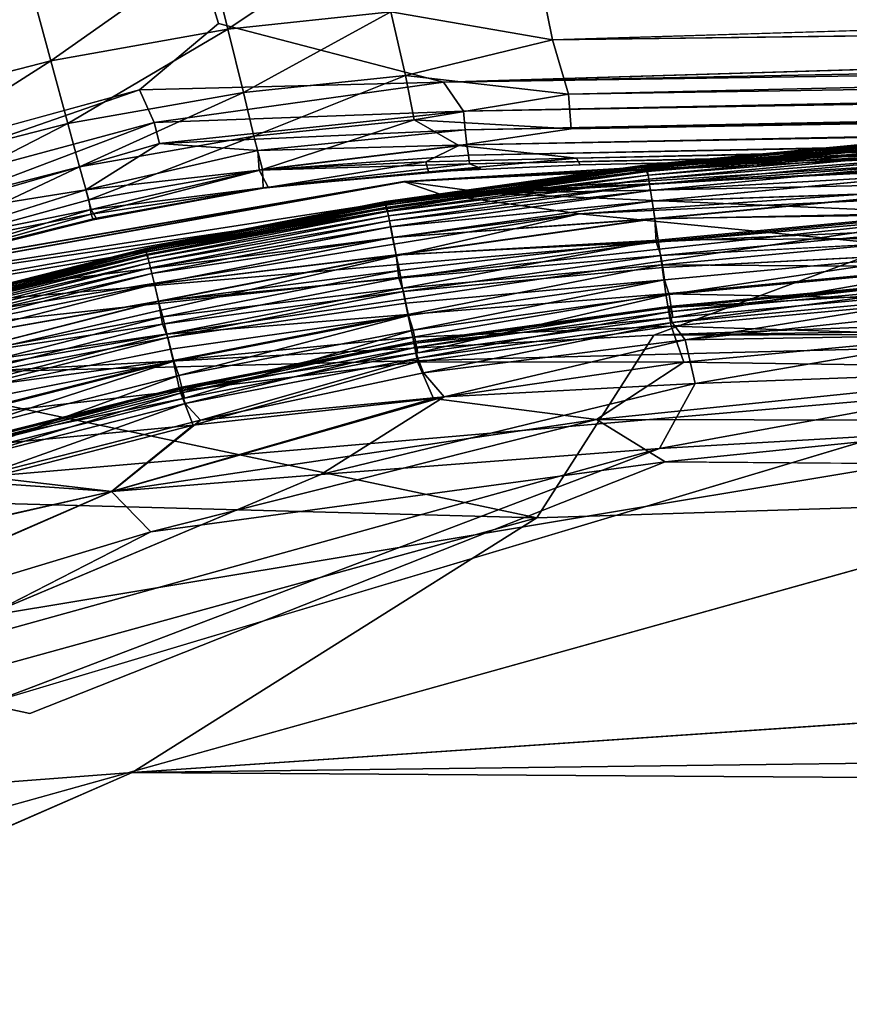
# Model space of a CAD drawing. Units: inches. Extents: x -37.3 to 37.5, y -14 to 13.7.
# Drawn here: x -31 to -29.8, y 10.3 to 11.8 of the extents above; entities that cross this region are included whole.
import ezdxf

# ---------------------------------------------------------------- set-up
doc = ezdxf.new("R2010")
doc.units = ezdxf.units.IN
doc.header["$MEASUREMENT"] = 0
for name, color, linetype in [('SEAT-INSIDEFABRICBACK', 5, 'Continuous'), ('SEAT-INSIDEFABRICSEAT', 5, 'Continuous'), ('SEAT-OUTSIDEFABRIC', 5, 'Continuous')]:
    doc.layers.add(name, color=color, linetype=linetype)

msp = doc.modelspace()

# ---------------------------------------------------------------- linework, layer by layer
at = {"layer": 'SEAT-INSIDEFABRICBACK'}
for points in [[(-30.4234, 11.5224, 18.1005), (-30.4246, 11.523, 27.6054), (-28.4621, 11.6408, 27.5959)], [(-28.139, 11.63, 27.9638), (-28.4621, 11.6408, 27.5959), (-30.4246, 11.523, 27.6054)], [(-30.4234, 11.5224, 18.1005), (-28.462, 11.6404, 18.1018), (-28.4341, 11.6268, 17.6014)], [(-30.4246, 11.523, 27.6054), (-30.2975, 11.5052, 27.9705), (-28.139, 11.63, 27.9638)], [(-28.4341, 11.6268, 17.6014), (-30.3716, 11.5044, 17.6008), (-30.4234, 11.5224, 18.1005)], [(-30.3716, 11.5044, 17.6008), (-28.4341, 11.6268, 17.6014), (-28.2142, 11.6114, 17.4658)], [(-24.9642, 11.6189, 28.146), (-28.139, 11.63, 27.9638), (-30.2975, 11.5052, 27.9705)], [(-28.2142, 11.6114, 17.4658), (-30.1694, 11.4757, 17.448), (-30.3716, 11.5044, 17.6008)], [(-30.2975, 11.5052, 27.9705), (-29.5894, 11.475, 28.1814), (-24.9642, 11.6189, 28.146)], [(-30.1694, 11.4757, 17.448), (-28.2142, 11.6114, 17.4658), (-27.6862, 11.5906, 17.4164)], [(-30.1694, 11.4757, 17.448), (-27.6862, 11.5906, 17.4164), (-28.5043, 11.3119, 17.4094)], [(-31.4772, 11.3412, 18.6772), (-31.4772, 11.3412, 27.4281), (-30.4246, 11.523, 27.6054)], [(-30.4246, 11.523, 27.6054), (-30.4234, 11.5224, 18.1005), (-31.4772, 11.3412, 18.6772)], [(-31.4772, 11.3412, 27.4281), (-31.4619, 11.3354, 27.7155), (-30.4246, 11.523, 27.6054)], [(-31.4621, 11.3354, 17.9598), (-31.4772, 11.3412, 18.6772), (-30.4234, 11.5224, 18.1005)], [(-31.4621, 11.3354, 17.9598), (-30.4234, 11.5224, 18.1005), (-30.3716, 11.5044, 17.6008)], [(-30.2975, 11.5052, 27.9705), (-30.4246, 11.523, 27.6054), (-31.4619, 11.3354, 27.7155)], [(-30.3716, 11.5044, 17.6008), (-31.4166, 11.3178, 17.6007), (-31.4621, 11.3354, 17.9598)], [(-31.4619, 11.3354, 27.7155), (-31.416, 11.3178, 27.9728), (-30.2975, 11.5052, 27.9705)], [(-31.4166, 11.3178, 17.6007), (-30.3716, 11.5044, 17.6008), (-30.1694, 11.4757, 17.448)], [(-29.5894, 11.475, 28.1814), (-30.2975, 11.5052, 27.9705), (-31.416, 11.3178, 27.9728)], [(-24.9638, 11.4912, 28.2413), (-29.5894, 11.475, 28.1814), (-30.0611, 11.2996, 28.2483)], [(-16.6759, 11.4893, 28.2578), (-24.9638, 11.4912, 28.2413), (-30.0611, 11.2996, 28.2483)], [(-30.0611, 11.2996, 28.2483), (-21.0625, 11.3256, 28.2678), (-16.6759, 11.4893, 28.2578)], [(-30.1694, 11.4757, 17.448), (-31.3318, 11.2863, 17.4646), (-31.4166, 11.3178, 17.6007)], [(-31.416, 11.3178, 27.9728), (-31.3304, 11.2863, 28.1588), (-29.5894, 11.475, 28.1814)], [(-31.184, 11.2426, 17.415), (-31.3318, 11.2863, 17.4646), (-30.1694, 11.4757, 17.448)], [(-29.5894, 11.475, 28.1814), (-31.3304, 11.2863, 28.1588), (-31.1958, 11.2387, 28.2328)], [(-31.1958, 11.2387, 28.2328), (-30.0611, 11.2996, 28.2483), (-29.5894, 11.475, 28.1814)], [(-28.5043, 11.3119, 17.4094), (-31.184, 11.2426, 17.415), (-30.1694, 11.4757, 17.448)], [(-21.0625, 11.3256, 28.2678), (-30.8195, 10.6648, 28.2679), (21.6282, 11.3162, 28.2677)], [(-30.2313, 11.0344, 28.263), (-30.8195, 10.6648, 28.2679), (-21.0625, 11.3256, 28.2678)], [(-21.0625, 11.3256, 28.2678), (-30.0611, 11.2996, 28.2483), (-30.2313, 11.0344, 28.263)], [(-28.5043, 11.3119, 17.4094), (-32.5003, 10.1969, 17.4098), (-31.4507, 10.8218, 17.4116)], [(-28.5043, 11.3119, 17.4094), (-31.4507, 10.8218, 17.4116), (-31.3725, 11.0647, 17.4144)], [(-28.5043, 11.3119, 17.4094), (-31.3725, 11.0647, 17.4144), (-31.184, 11.2426, 17.415)], [(-30.2313, 11.0344, 28.263), (-30.0611, 11.2996, 28.2483), (-31.1958, 11.2387, 28.2328)], [(-31.1958, 11.2387, 28.2328), (-31.369, 11.0647, 28.2429), (-30.2313, 11.0344, 28.263)], [(-30.2313, 11.0344, 28.263), (-31.369, 11.0647, 28.2429), (-31.8648, 10.5846, 28.2576)], [(-30.2313, 11.0344, 28.263), (-31.8648, 10.5846, 28.2576), (-30.8195, 10.6648, 28.2679)], [(-30.8195, 10.6648, 28.2679), (-31.8648, 10.5846, 28.2576), (-31.8271, 10.2242, 28.2591)]]:
    msp.add_3dface(points, dxfattribs=at)
for points, invisible_edges in [([(-28.4621, 11.6408, 27.5959), (-28.462, 11.6404, 18.1018), (-30.4234, 11.5224, 18.1005)], 1), ([(34.8728, 6.6832, 17.4091), (-33.3479, 9.33, 17.4096), (-28.5043, 11.3119, 17.4094)], 15), ([(-28.5043, 11.3119, 17.4094), (-33.3479, 9.33, 17.4096), (-32.5003, 10.1969, 17.4098)], 1), ([(21.6282, 11.3162, 28.2677), (-30.8195, 10.6648, 28.2679), (30.8933, 10.6419, 28.2677)], 2), ([(-31.8271, 10.2242, 28.2591), (31.8418, 10.224, 28.2593), (-30.8195, 10.6648, 28.2679)], 1), ([(30.8933, 10.6419, 28.2677), (-30.8195, 10.6648, 28.2679), (31.8418, 10.224, 28.2593)], 1)]:
    msp.add_3dface(points, dxfattribs=dict(at, invisible_edges=invisible_edges))
at = {"layer": 'SEAT-INSIDEFABRICSEAT'}
for points, invisible_edges in [([(-30.0723, 11.5461, 10.8585), (-30.0724, 11.5419, 9.4175), (-29.6482, 11.5821, 9.4172)], 1), ([(-29.6482, 11.5821, 9.4172), (-29.6476, 11.5863, 10.8573), (-30.0723, 11.5461, 10.8585)], 1), ([(-30.0716, 11.5471, 13.5969), (-30.0723, 11.5461, 10.8585), (-29.6476, 11.5863, 10.8573)], 1), ([(-30.0687, 11.5448, 15.7742), (-30.0716, 11.5471, 13.5969), (-29.6467, 11.5873, 13.5994)], 1), ([(-29.6476, 11.5863, 10.8573), (-29.6467, 11.5873, 13.5994), (-30.0716, 11.5471, 13.5969)], 1), ([(-29.6467, 11.5873, 13.5994), (-29.6432, 11.5849, 15.7729), (-30.0687, 11.5448, 15.7742)], 1), ([(-30.0724, 11.5419, 9.4175), (-30.0723, 11.5461, 10.8585), (-30.4514, 11.4928, 10.862)], 1), ([(-30.4509, 11.4938, 13.5987), (-30.4514, 11.4928, 10.862), (-30.0723, 11.5461, 10.8585)], 1), ([(-30.4514, 11.4928, 10.862), (-30.4513, 11.4886, 9.4171), (-30.0724, 11.5419, 9.4175)], 1), ([(-30.4484, 11.4916, 15.7754), (-30.4509, 11.4938, 13.5987), (-30.0716, 11.5471, 13.5969)], 1), ([(-30.0723, 11.5461, 10.8585), (-30.0716, 11.5471, 13.5969), (-30.4509, 11.4938, 13.5987)], 1), ([(-30.0716, 11.5471, 13.5969), (-30.0687, 11.5448, 15.7742), (-30.4484, 11.4916, 15.7754)], 1), ([(-30.4513, 11.4886, 9.4171), (-30.4514, 11.4928, 10.862), (-30.8, 11.4245, 10.8568)], 1), ([(-30.7996, 11.4256, 13.5984), (-30.8, 11.4245, 10.8568), (-30.4514, 11.4928, 10.862)], 1), ([(-30.8, 11.4245, 10.8568), (-30.7997, 11.4204, 9.4159), (-30.4513, 11.4886, 9.4171)], 1), ([(-30.4514, 11.4928, 10.862), (-30.4509, 11.4938, 13.5987), (-30.7996, 11.4256, 13.5984)], 1), ([(-30.4509, 11.4938, 13.5987), (-30.4484, 11.4916, 15.7754), (-30.797, 11.4235, 15.7732)], 1), ([(-31.13, 11.3387, 15.773), (-31.1326, 11.3407, 13.5982), (-30.7996, 11.4256, 13.5984)], 1), ([(-30.8, 11.4245, 10.8568), (-30.7996, 11.4256, 13.5984), (-31.1326, 11.3407, 13.5982)], 1), ([(-29.6291, 11.4373, 17.3363), (-30.0483, 11.398, 17.3363), (-30.051, 11.4152, 17.3322)], 1), ([(-30.0483, 11.398, 17.3363), (-29.6291, 11.4373, 17.3363), (-29.627, 11.4193, 17.3313)], 1), ([(-30.7997, 11.4204, 9.4159), (-30.8, 11.4245, 10.8568), (-31.1329, 11.3396, 10.8573)], 1), ([(-31.1326, 11.3407, 13.5982), (-31.1329, 11.3396, 10.8573), (-30.8, 11.4245, 10.8568)], 1), ([(-31.1329, 11.3396, 10.8573), (-31.1323, 11.3355, 9.4162), (-30.7997, 11.4204, 9.4159)], 1), ([(-30.0483, 11.398, 17.3363), (-30.4214, 11.346, 17.3363), (-30.4248, 11.363, 17.3322)], 1), ([(-30.4214, 11.346, 17.3363), (-30.0483, 11.398, 17.3363), (-30.0456, 11.3802, 17.3313)], 1), ([(-30.4214, 11.346, 17.3363), (-30.7633, 11.2794, 17.3363), (-30.7675, 11.2962, 17.3322)], 1), ([(-30.7633, 11.2794, 17.3363), (-30.4214, 11.346, 17.3363), (-30.4179, 11.3282, 17.3313)], 1), ([(-30.7633, 11.2794, 17.3363), (-31.0891, 11.1965, 17.3363), (-31.0941, 11.2131, 17.3322)], 1), ([(-31.0891, 11.1965, 17.3363), (-30.7633, 11.2794, 17.3363), (-30.759, 11.2618, 17.3313)], 1), ([(-31.0215, 10.7674, 17.4116), (-29.7285, 11.1541, 17.4105), (-29.3562, 11.0879, 17.4119)], 12), ([(-30.7923, 11.0142, 8.3632), (-31.2073, 10.8014, 8.3602), (-30.0445, 11.1158, 8.3602)], 2), ([(-30.0445, 11.1158, 8.3602), (-31.2073, 10.8014, 8.3602), (-30.968, 10.7502, 8.3589)], 1), ([(-29.4043, 11.1108, 8.3587), (-30.0445, 11.1158, 8.3602), (-30.968, 10.7502, 8.3589)], 12), ([(-30.968, 10.7502, 8.3589), (-29.6201, 10.918, 8.3583), (-29.4043, 11.1108, 8.3587)], 15), ([(-31.4258, 10.8218, 17.4067), (-30.8487, 11.0726, 17.4023), (-30.5451, 11.0972, 17.4065)], 12), ([(-31.4258, 10.8218, 17.4067), (-30.5451, 11.0972, 17.4065), (-31.2302, 10.8089, 17.4099)], 1), ([(-29.3562, 11.0879, 17.4119), (-20.1929, 9.9243, 17.4122), (-34.6982, -10.1229, 17.412)], 15), ([(-29.3562, 11.0879, 17.4119), (-34.6982, -10.1229, 17.412), (-31.0215, 10.7674, 17.4116)], 15), ([(-29.6201, 10.918, 8.3583), (-34.486, 7.0406, 8.3587), (-31.8288, -12.3524, 8.3584)], 15), ([(-33.3115, 9.0566, 8.3587), (-34.486, 7.0406, 8.3587), (-29.6201, 10.918, 8.3583)], 15), ([(-29.6201, 10.918, 8.3583), (-32.2146, 10.162, 8.3591), (-33.3115, 9.0566, 8.3587)], 15), ([(-29.6201, 10.918, 8.3583), (-30.968, 10.7502, 8.3589), (-32.2146, 10.162, 8.3591)], 15), ([(-29.6201, 10.918, 8.3583), (-31.8288, -12.3524, 8.3584), (13.1883, 5.2792, 8.3582)], 15), ([(-30.968, 10.7502, 8.3589), (-31.2073, 10.8014, 8.3602), (-32.2146, 10.162, 8.3591)], 12)]:
    msp.add_3dface(points, dxfattribs=dict(at, invisible_edges=invisible_edges))
for points in [[(-29.6457, 11.5773, 8.9832), (-29.6482, 11.5821, 9.4172), (-30.0724, 11.5419, 9.4175)], [(-30.0687, 11.5448, 15.7742), (-29.6432, 11.5849, 15.7729), (-29.6484, 11.5786, 16.7137)], [(-30.0724, 11.5385, 16.7135), (-29.6484, 11.5786, 16.7137), (-29.6451, 11.5723, 16.974)], [(-29.6484, 11.5786, 16.7137), (-30.0724, 11.5385, 16.7135), (-30.0687, 11.5448, 15.7742)], [(-30.0724, 11.5419, 9.4175), (-30.0702, 11.5372, 8.9832), (-29.6457, 11.5773, 8.9832)], [(-29.6451, 11.5723, 16.974), (-30.0694, 11.5322, 16.974), (-30.0724, 11.5385, 16.7135)], [(-29.6452, 11.5723, 8.7965), (-29.6457, 11.5773, 8.9832), (-30.0702, 11.5372, 8.9832)], [(-30.0702, 11.5372, 8.9832), (-30.0694, 11.5322, 8.7965), (-29.6452, 11.5723, 8.7965)], [(-29.6444, 11.5661, 8.6747), (-29.6452, 11.5723, 8.7965), (-30.0694, 11.5322, 8.7965)], [(-30.0694, 11.5322, 16.974), (-29.6451, 11.5723, 16.974), (-29.6444, 11.5661, 17.0958)], [(-30.0694, 11.5322, 8.7965), (-30.0685, 11.5261, 8.6747), (-29.6444, 11.5661, 8.6747)], [(-29.6444, 11.5661, 17.0958), (-30.0685, 11.5261, 17.0958), (-30.0694, 11.5322, 16.974)], [(-30.0685, 11.5261, 17.0958), (-29.6444, 11.5661, 17.0958), (-29.6435, 11.5586, 17.1687)], [(-29.6435, 11.5586, 8.6018), (-29.6444, 11.5661, 8.6747), (-30.0685, 11.5261, 8.6747)], [(-29.6435, 11.5586, 17.1687), (-30.0673, 11.5186, 17.1687), (-30.0685, 11.5261, 17.0958)], [(-30.0685, 11.5261, 8.6747), (-30.0673, 11.5186, 8.6018), (-29.6435, 11.5586, 8.6018)], [(-29.6425, 11.5498, 8.562), (-29.6435, 11.5586, 8.6018), (-30.0673, 11.5186, 8.6018)], [(-30.0673, 11.5186, 17.1687), (-29.6435, 11.5586, 17.1687), (-29.6425, 11.5498, 17.2085)], [(-30.0702, 11.5372, 8.9832), (-30.0724, 11.5419, 9.4175), (-30.4513, 11.4886, 9.4171)], [(-30.4484, 11.4916, 15.7754), (-30.0687, 11.5448, 15.7742), (-30.0724, 11.5385, 16.7135)], [(-30.0673, 11.5186, 8.6018), (-30.0659, 11.5098, 8.562), (-29.6425, 11.5498, 8.562)], [(-29.6425, 11.5498, 17.2085), (-30.0659, 11.5098, 17.2085), (-30.0673, 11.5186, 17.1687)], [(-30.0659, 11.5098, 17.2085), (-29.6425, 11.5498, 17.2085), (-29.6409, 11.5342, 17.242)], [(-29.641, 11.534, 8.5282), (-29.6425, 11.5498, 8.562), (-30.0659, 11.5098, 8.562)], [(-30.4513, 11.4886, 9.4171), (-30.4491, 11.4839, 8.9832), (-30.0702, 11.5372, 8.9832)], [(-30.451, 11.4852, 16.7133), (-30.0724, 11.5385, 16.7135), (-30.0694, 11.5322, 16.974)], [(-30.0724, 11.5385, 16.7135), (-30.451, 11.4852, 16.7133), (-30.4484, 11.4916, 15.7754)], [(-30.0694, 11.5322, 16.974), (-30.4481, 11.4791, 16.974), (-30.451, 11.4852, 16.7133)], [(-30.0694, 11.5322, 8.7965), (-30.0702, 11.5372, 8.9832), (-30.4491, 11.4839, 8.9832)], [(-30.4491, 11.4839, 8.9832), (-30.4481, 11.4791, 8.7965), (-30.0694, 11.5322, 8.7965)], [(-30.0685, 11.5261, 8.6747), (-30.0694, 11.5322, 8.7965), (-30.4481, 11.4791, 8.7965)], [(-30.4481, 11.4791, 16.974), (-30.0694, 11.5322, 16.974), (-30.0685, 11.5261, 17.0958)], [(-30.4481, 11.4791, 8.7965), (-30.4469, 11.4729, 8.6747), (-30.0685, 11.5261, 8.6747)], [(-30.0685, 11.5261, 17.0958), (-30.4469, 11.4729, 17.0959), (-30.4481, 11.4791, 16.974)], [(-30.4469, 11.4729, 17.0959), (-30.0685, 11.5261, 17.0958), (-30.0673, 11.5186, 17.1687)], [(-30.0673, 11.5186, 8.6018), (-30.0685, 11.5261, 8.6747), (-30.4469, 11.4729, 8.6747)], [(-29.6409, 11.5342, 17.242), (-30.0637, 11.4943, 17.242), (-30.0659, 11.5098, 17.2085)], [(-30.0659, 11.5098, 8.562), (-30.0637, 11.4942, 8.5282), (-29.641, 11.534, 8.5282)], [(-30.0637, 11.4943, 17.242), (-29.6409, 11.5342, 17.242), (-29.638, 11.5086, 17.2816)], [(-29.638, 11.5084, 8.4887), (-29.641, 11.534, 8.5282), (-30.0637, 11.4942, 8.5282)], [(-30.0673, 11.5186, 17.1687), (-30.4454, 11.4655, 17.1687), (-30.4469, 11.4729, 17.0959)], [(-30.4469, 11.4729, 8.6747), (-30.4454, 11.4655, 8.6018), (-30.0673, 11.5186, 8.6018)], [(-30.0659, 11.5098, 8.562), (-30.0673, 11.5186, 8.6018), (-30.4454, 11.4655, 8.6018)], [(-30.4454, 11.4655, 17.1687), (-30.0673, 11.5186, 17.1687), (-30.0659, 11.5098, 17.2085)], [(-30.4454, 11.4655, 8.6018), (-30.4437, 11.4568, 8.562), (-30.0659, 11.5098, 8.562)], [(-30.0659, 11.5098, 17.2085), (-30.4436, 11.4568, 17.2085), (-30.4454, 11.4655, 17.1687)], [(-30.0637, 11.4942, 8.5282), (-30.0659, 11.5098, 8.562), (-30.4437, 11.4568, 8.562)], [(-30.4436, 11.4568, 17.2085), (-30.0659, 11.5098, 17.2085), (-30.0637, 11.4943, 17.242)], [(-29.638, 11.5086, 17.2816), (-30.0598, 11.4689, 17.2816), (-30.0637, 11.4943, 17.242)], [(-30.0637, 11.4942, 8.5282), (-30.0598, 11.4686, 8.4887), (-29.638, 11.5084, 8.4887)], [(-30.0598, 11.4689, 17.2816), (-29.638, 11.5086, 17.2816), (-29.6382, 11.4747, 17.3186)], [(-29.6344, 11.4773, 8.4547), (-29.638, 11.5084, 8.4887), (-30.0598, 11.4686, 8.4887)], [(-30.4491, 11.4839, 8.9832), (-30.4513, 11.4886, 9.4171), (-30.7997, 11.4204, 9.4159)], [(-30.7997, 11.4204, 9.4159), (-30.7973, 11.4158, 8.9832), (-30.4491, 11.4839, 8.9832)], [(-30.797, 11.4235, 15.7732), (-30.7996, 11.4256, 13.5984), (-30.4509, 11.4938, 13.5987)], [(-30.7992, 11.417, 16.7133), (-30.451, 11.4852, 16.7133), (-30.4481, 11.4791, 16.974)], [(-30.451, 11.4852, 16.7133), (-30.7992, 11.417, 16.7133), (-30.797, 11.4235, 15.7732)], [(-30.4481, 11.4791, 8.7965), (-30.4491, 11.4839, 8.9832), (-30.7973, 11.4158, 8.9832)], [(-30.797, 11.4235, 15.7732), (-30.4484, 11.4916, 15.7754), (-30.451, 11.4852, 16.7133)], [(-30.4437, 11.4568, 8.562), (-30.4408, 11.4413, 8.5282), (-30.0637, 11.4942, 8.5282)], [(-30.0637, 11.4943, 17.242), (-30.4407, 11.4415, 17.242), (-30.4436, 11.4568, 17.2085)], [(-30.0598, 11.4686, 8.4887), (-30.0637, 11.4942, 8.5282), (-30.4408, 11.4413, 8.5282)], [(-30.4407, 11.4415, 17.242), (-30.0637, 11.4943, 17.242), (-30.0598, 11.4689, 17.2816)], [(-30.4481, 11.4791, 16.974), (-30.7961, 11.411, 16.974), (-30.7992, 11.417, 16.7133)], [(-30.7973, 11.4158, 8.9832), (-30.7961, 11.411, 8.7965), (-30.4481, 11.4791, 8.7965)], [(-30.4469, 11.4729, 8.6747), (-30.4481, 11.4791, 8.7965), (-30.7961, 11.411, 8.7965)], [(-30.7961, 11.411, 16.974), (-30.4481, 11.4791, 16.974), (-30.4469, 11.4729, 17.0959)], [(-30.7961, 11.411, 8.7965), (-30.7946, 11.4049, 8.6747), (-30.4469, 11.4729, 8.6747)], [(-30.4469, 11.4729, 17.0959), (-30.7946, 11.4049, 17.0959), (-30.7961, 11.411, 16.974)], [(-30.7946, 11.4049, 17.0959), (-30.4469, 11.4729, 17.0959), (-30.4454, 11.4655, 17.1687)], [(-30.4454, 11.4655, 8.6018), (-30.4469, 11.4729, 8.6747), (-30.7946, 11.4049, 8.6747)], [(-30.4408, 11.4413, 8.5282), (-30.4357, 11.416, 8.4887), (-30.0598, 11.4686, 8.4887)], [(-30.0598, 11.4689, 17.2816), (-30.4358, 11.4163, 17.2816), (-30.4407, 11.4415, 17.242)], [(-30.4358, 11.4163, 17.2816), (-30.0598, 11.4689, 17.2816), (-30.0578, 11.4351, 17.3186)], [(-30.0551, 11.4378, 8.4547), (-30.0598, 11.4686, 8.4887), (-30.4357, 11.416, 8.4887)], [(-30.0598, 11.4686, 8.4887), (-30.0551, 11.4378, 8.4547), (-29.6344, 11.4773, 8.4547)], [(-29.6382, 11.4747, 17.3186), (-30.0578, 11.4351, 17.3186), (-30.0598, 11.4689, 17.2816)], [(-30.0578, 11.4351, 17.3186), (-29.6382, 11.4747, 17.3186), (-29.6311, 11.4546, 17.3322)], [(-29.6304, 11.4409, 8.4261), (-29.6344, 11.4773, 8.4547), (-30.0551, 11.4378, 8.4547)], [(-30.4454, 11.4655, 17.1687), (-30.7928, 11.3976, 17.1687), (-30.7946, 11.4049, 17.0959)], [(-30.7946, 11.4049, 8.6747), (-30.7928, 11.3976, 8.6018), (-30.4454, 11.4655, 8.6018)], [(-30.4437, 11.4568, 8.562), (-30.4454, 11.4655, 8.6018), (-30.7928, 11.3976, 8.6018)], [(-30.7928, 11.3976, 17.1687), (-30.4454, 11.4655, 17.1687), (-30.4436, 11.4568, 17.2085)], [(-30.7928, 11.3976, 8.6018), (-30.7906, 11.389, 8.562), (-30.4437, 11.4568, 8.562)], [(-30.4436, 11.4568, 17.2085), (-30.7906, 11.389, 17.2085), (-30.7928, 11.3976, 17.1687)], [(-30.7906, 11.389, 17.2085), (-30.4436, 11.4568, 17.2085), (-30.4407, 11.4415, 17.242)], [(-30.4408, 11.4413, 8.5282), (-30.4437, 11.4568, 8.562), (-30.7906, 11.389, 8.562)], [(-29.6311, 11.4546, 17.3322), (-30.051, 11.4152, 17.3322), (-30.0578, 11.4351, 17.3186)], [(-30.051, 11.4152, 17.3322), (-29.6311, 11.4546, 17.3322), (-29.6291, 11.4373, 17.3363)], [(-30.4407, 11.4415, 17.242), (-30.787, 11.3738, 17.242), (-30.7906, 11.389, 17.2085)], [(-30.7906, 11.389, 8.562), (-30.787, 11.3736, 8.5282), (-30.4408, 11.4413, 8.5282)], [(-30.787, 11.3738, 17.242), (-30.4407, 11.4415, 17.242), (-30.4358, 11.4163, 17.2816)], [(-30.4357, 11.416, 8.4887), (-30.4408, 11.4413, 8.5282), (-30.787, 11.3736, 8.5282)], [(-30.0551, 11.4378, 8.4547), (-30.0496, 11.4016, 8.4261), (-29.6304, 11.4409, 8.4261)], [(-29.6262, 11.3989, 8.4028), (-29.6304, 11.4409, 8.4261), (-30.0496, 11.4016, 8.4261)], [(-30.7996, 11.4256, 13.5984), (-30.797, 11.4235, 15.7732), (-31.13, 11.3387, 15.773)], [(-30.0578, 11.4351, 17.3186), (-30.4318, 11.3827, 17.3186), (-30.4358, 11.4163, 17.2816)], [(-30.4357, 11.416, 8.4887), (-30.4309, 11.3934, 8.4629), (-30.0551, 11.4378, 8.4547)], [(-30.4318, 11.3827, 17.3186), (-30.0578, 11.4351, 17.3186), (-30.051, 11.4152, 17.3322)], [(-30.4309, 11.3934, 8.4629), (-30.4263, 11.3681, 8.4397), (-30.0551, 11.4378, 8.4547)], [(-30.0496, 11.4016, 8.4261), (-30.0551, 11.4378, 8.4547), (-30.4263, 11.3681, 8.4397)], [(-30.7973, 11.4158, 8.9832), (-30.7997, 11.4204, 9.4159), (-31.1323, 11.3355, 9.4162)], [(-31.1323, 11.3355, 9.4162), (-31.1298, 11.331, 8.9832), (-30.7973, 11.4158, 8.9832)], [(-31.1317, 11.3321, 16.7136), (-30.7992, 11.417, 16.7133), (-30.7961, 11.411, 16.974)], [(-30.7992, 11.417, 16.7133), (-31.1317, 11.3321, 16.7136), (-31.13, 11.3387, 15.773)], [(-30.7961, 11.411, 16.974), (-31.1284, 11.3263, 16.974), (-31.1317, 11.3321, 16.7136)], [(-31.13, 11.3387, 15.773), (-30.797, 11.4235, 15.7732), (-30.7992, 11.417, 16.7133)], [(-30.7961, 11.411, 8.7965), (-30.7973, 11.4158, 8.9832), (-31.1298, 11.331, 8.9832)], [(-31.1298, 11.331, 8.9832), (-31.1284, 11.3263, 8.7965), (-30.7961, 11.411, 8.7965)], [(-30.7946, 11.4049, 8.6747), (-30.7961, 11.411, 8.7965), (-31.1284, 11.3263, 8.7965)], [(-31.1284, 11.3263, 16.974), (-30.7961, 11.411, 16.974), (-30.7946, 11.4049, 17.0959)], [(-30.4358, 11.4163, 17.2816), (-30.7809, 11.3489, 17.2816), (-30.787, 11.3738, 17.242)], [(-30.787, 11.3736, 8.5282), (-30.7809, 11.3486, 8.4887), (-30.4357, 11.416, 8.4887)], [(-30.7809, 11.3489, 17.2816), (-30.4358, 11.4163, 17.2816), (-30.4318, 11.3827, 17.3186)], [(-30.4309, 11.3934, 8.4629), (-30.4357, 11.416, 8.4887), (-30.7809, 11.3486, 8.4887)], [(-30.051, 11.4152, 17.3322), (-30.4248, 11.363, 17.3322), (-30.4318, 11.3827, 17.3186)], [(-30.4248, 11.363, 17.3322), (-30.051, 11.4152, 17.3322), (-30.0483, 11.398, 17.3363)], [(-29.627, 11.4193, 17.3313), (-30.0456, 11.3802, 17.3313), (-30.0483, 11.398, 17.3363)], [(-30.0391, 11.3587, 17.3116), (-30.0456, 11.3802, 17.3313), (-29.627, 11.4193, 17.3313)], [(-29.627, 11.4193, 17.3313), (-29.6204, 11.3976, 17.3116), (-30.0391, 11.3587, 17.3116)], [(-31.1284, 11.3263, 8.7965), (-31.1266, 11.3203, 8.6747), (-30.7946, 11.4049, 8.6747)], [(-30.7946, 11.4049, 17.0959), (-31.1266, 11.3203, 17.0959), (-31.1284, 11.3263, 16.974)], [(-31.1266, 11.3203, 17.0959), (-30.7946, 11.4049, 17.0959), (-30.7928, 11.3976, 17.1687)], [(-30.7928, 11.3976, 8.6018), (-30.7946, 11.4049, 8.6747), (-31.1266, 11.3203, 8.6747)], [(-30.7928, 11.3976, 17.1687), (-31.1244, 11.3131, 17.1687), (-31.1266, 11.3203, 17.0959)], [(-31.1266, 11.3203, 8.6747), (-31.1244, 11.3131, 8.6018), (-30.7928, 11.3976, 8.6018)], [(-30.7906, 11.389, 8.562), (-30.7928, 11.3976, 8.6018), (-31.1244, 11.3131, 8.6018)], [(-31.1244, 11.3131, 17.1687), (-30.7928, 11.3976, 17.1687), (-30.7906, 11.389, 17.2085)], [(-30.4263, 11.3681, 8.4397), (-30.4188, 11.3295, 8.4138), (-30.0496, 11.4016, 8.4261)], [(-30.0438, 11.3596, 8.4027), (-30.0496, 11.4016, 8.4261), (-30.4188, 11.3295, 8.4138)], [(-30.0496, 11.4016, 8.4261), (-30.0438, 11.3596, 8.4027), (-29.6262, 11.3989, 8.4028)], [(-29.6209, 11.3516, 8.3851), (-29.6262, 11.3989, 8.4028), (-30.0438, 11.3596, 8.4027)], [(-30.0338, 11.3254, 17.2681), (-30.0391, 11.3587, 17.3116), (-29.6204, 11.3976, 17.3116)], [(-29.6204, 11.3976, 17.3116), (-29.6162, 11.3642, 17.2681), (-30.0338, 11.3254, 17.2681)], [(-31.1244, 11.3131, 8.6018), (-31.1218, 11.3046, 8.562), (-30.7906, 11.389, 8.562)], [(-30.7906, 11.389, 17.2085), (-31.1218, 11.3046, 17.2085), (-31.1244, 11.3131, 17.1687)], [(-31.1218, 11.3046, 17.2085), (-30.7906, 11.389, 17.2085), (-30.787, 11.3738, 17.242)], [(-30.787, 11.3736, 8.5282), (-30.7906, 11.389, 8.562), (-31.1218, 11.3046, 8.562)], [(-30.7809, 11.3486, 8.4887), (-30.775, 11.3263, 8.4629), (-30.4309, 11.3934, 8.4629)], [(-30.4318, 11.3827, 17.3186), (-30.7753, 11.3155, 17.3186), (-30.7809, 11.3489, 17.2816)], [(-30.7753, 11.3155, 17.3186), (-30.4318, 11.3827, 17.3186), (-30.4248, 11.363, 17.3322)], [(-30.4263, 11.3681, 8.4397), (-30.4309, 11.3934, 8.4629), (-30.775, 11.3263, 8.4629)], [(-30.787, 11.3738, 17.242), (-31.1175, 11.2896, 17.242), (-31.1218, 11.3046, 17.2085)], [(-31.1218, 11.3046, 8.562), (-31.1175, 11.2894, 8.5282), (-30.787, 11.3736, 8.5282)], [(-31.1175, 11.2896, 17.242), (-30.787, 11.3738, 17.242), (-30.7809, 11.3489, 17.2816)], [(-30.7809, 11.3486, 8.4887), (-30.787, 11.3736, 8.5282), (-31.1175, 11.2894, 8.5282)], [(-30.775, 11.3263, 8.4629), (-30.7692, 11.3012, 8.4397), (-30.4263, 11.3681, 8.4397)], [(-30.4188, 11.3295, 8.4138), (-30.4263, 11.3681, 8.4397), (-30.7692, 11.3012, 8.4397)], [(-30.0456, 11.3802, 17.3313), (-30.4179, 11.3282, 17.3313), (-30.4214, 11.346, 17.3363)], [(-30.4111, 11.307, 17.3116), (-30.4179, 11.3282, 17.3313), (-30.0456, 11.3802, 17.3313)], [(-30.0456, 11.3802, 17.3313), (-30.0391, 11.3587, 17.3116), (-30.4111, 11.307, 17.3116)], [(-29.6194, 11.3787, 17.3209), (-29.6223, 11.3804, 17.3511), (-30.0395, 11.3415, 17.3511)], [(-30.0382, 11.3335, 17.3692), (-30.0395, 11.3415, 17.3511), (-29.6223, 11.3804, 17.3511)], [(-30.0395, 11.3415, 17.3511), (-30.0372, 11.3398, 17.3209), (-29.6194, 11.3787, 17.3209)], [(-29.6223, 11.3804, 17.3511), (-29.6213, 11.3724, 17.3692), (-30.0382, 11.3335, 17.3692)], [(-30.0348, 11.3179, 17.3817), (-30.0382, 11.3335, 17.3692), (-29.6213, 11.3724, 17.3692)], [(-29.6162, 11.3642, 17.2681), (-29.6194, 11.3787, 17.3209), (-30.0372, 11.3398, 17.3209)], [(-29.6213, 11.3724, 17.3692), (-29.6188, 11.3568, 17.3817), (-30.0348, 11.3179, 17.3817)], [(-30.4248, 11.363, 17.3322), (-30.7675, 11.2962, 17.3322), (-30.7753, 11.3155, 17.3186)], [(-30.7675, 11.2962, 17.3322), (-30.4248, 11.363, 17.3322), (-30.4214, 11.346, 17.3363)], [(-30.4188, 11.3295, 8.4138), (-30.4115, 11.2967, 8.3979), (-30.0438, 11.3596, 8.4027)], [(-30.0359, 11.3127, 8.3851), (-30.0438, 11.3596, 8.4027), (-30.4115, 11.2967, 8.3979)], [(-30.4043, 11.274, 17.268), (-30.4111, 11.307, 17.3116), (-30.0391, 11.3587, 17.3116)], [(-30.0391, 11.3587, 17.3116), (-30.0338, 11.3254, 17.2681), (-30.4043, 11.274, 17.268)], [(-30.0438, 11.3596, 8.4027), (-30.0359, 11.3127, 8.3851), (-29.6209, 11.3516, 8.3851)], [(-30.0372, 11.3398, 17.3209), (-30.0338, 11.3254, 17.2681), (-29.6162, 11.3642, 17.2681)], [(-30.0157, 11.2929, 17.3916), (-30.0348, 11.3179, 17.3817), (-29.6188, 11.3568, 17.3817)], [(-29.6188, 11.3568, 17.3817), (-29.6145, 11.3353, 17.39), (-30.0157, 11.2929, 17.3916)], [(-30.7809, 11.3489, 17.2816), (-31.1101, 11.265, 17.2816), (-31.1175, 11.2896, 17.242)], [(-31.1175, 11.2894, 8.5282), (-31.1101, 11.2647, 8.4887), (-30.7809, 11.3486, 8.4887)], [(-31.1101, 11.265, 17.2816), (-30.7809, 11.3489, 17.2816), (-30.7753, 11.3155, 17.3186)], [(-30.775, 11.3263, 8.4629), (-30.7809, 11.3486, 8.4887), (-31.1101, 11.2647, 8.4887)], [(-30.0372, 11.3398, 17.3209), (-30.0395, 11.3415, 17.3511), (-30.4102, 11.2899, 17.3511)], [(-30.4085, 11.282, 17.3692), (-30.4102, 11.2899, 17.3511), (-30.0395, 11.3415, 17.3511)], [(-30.4102, 11.2899, 17.3511), (-30.4081, 11.2883, 17.3209), (-30.0372, 11.3398, 17.3209)], [(-30.0395, 11.3415, 17.3511), (-30.0382, 11.3335, 17.3692), (-30.4085, 11.282, 17.3692)], [(-30.0338, 11.3254, 17.2681), (-30.0372, 11.3398, 17.3209), (-30.4081, 11.2883, 17.3209)], [(-29.6078, 11.2994, 8.3728), (-29.6209, 11.3516, 8.3851), (-30.0359, 11.3127, 8.3851)], [(-31.1101, 11.2647, 8.4887), (-31.1031, 11.2428, 8.4629), (-30.775, 11.3263, 8.4629)], [(-30.7692, 11.3012, 8.4397), (-30.775, 11.3263, 8.4629), (-31.1031, 11.2428, 8.4629)], [(-30.7692, 11.3012, 8.4397), (-30.76, 11.263, 8.4138), (-30.4188, 11.3295, 8.4138)], [(-30.4179, 11.3282, 17.3313), (-30.759, 11.2618, 17.3313), (-30.7633, 11.2794, 17.3363)], [(-30.4115, 11.2967, 8.3979), (-30.4188, 11.3295, 8.4138), (-30.76, 11.263, 8.4138)], [(-30.7514, 11.241, 17.3116), (-30.759, 11.2618, 17.3313), (-30.4179, 11.3282, 17.3313)], [(-30.4179, 11.3282, 17.3313), (-30.4111, 11.307, 17.3116), (-30.7514, 11.241, 17.3116)], [(-30.4042, 11.2664, 17.3817), (-30.4085, 11.282, 17.3692), (-30.0382, 11.3335, 17.3692)], [(-30.4081, 11.2883, 17.3209), (-30.4043, 11.274, 17.268), (-30.0338, 11.3254, 17.2681)], [(-30.0382, 11.3335, 17.3692), (-30.0348, 11.3179, 17.3817), (-30.4042, 11.2664, 17.3817)], [(-29.6145, 11.3353, 17.39), (-29.5883, 11.3003, 17.398), (-30.0157, 11.2929, 17.3916)], [(-30.7753, 11.3155, 17.3186), (-31.1027, 11.2321, 17.3186), (-31.1101, 11.265, 17.2816)], [(-31.1027, 11.2321, 17.3186), (-30.7753, 11.3155, 17.3186), (-30.7675, 11.2962, 17.3322)], [(-30.4115, 11.2967, 8.3979), (-30.4046, 11.261, 8.3851), (-30.0359, 11.3127, 8.3851)], [(-30.0177, 11.2603, 8.3728), (-30.0359, 11.3127, 8.3851), (-30.4046, 11.261, 8.3851)], [(-30.3961, 11.2448, 17.3901), (-30.4042, 11.2664, 17.3817), (-30.0348, 11.3179, 17.3817)], [(-30.0348, 11.3179, 17.3817), (-30.0157, 11.2929, 17.3916), (-30.3961, 11.2448, 17.3901)], [(-30.0359, 11.3127, 8.3851), (-30.0177, 11.2603, 8.3728), (-29.6078, 11.2994, 8.3728)], [(-31.1031, 11.2428, 8.4629), (-31.0961, 11.218, 8.4397), (-30.7692, 11.3012, 8.4397)], [(-30.7675, 11.2962, 17.3322), (-31.0941, 11.2131, 17.3322), (-31.1027, 11.2321, 17.3186)], [(-30.76, 11.263, 8.4138), (-30.7692, 11.3012, 8.4397), (-31.0961, 11.218, 8.4397)], [(-31.0941, 11.2131, 17.3322), (-30.7675, 11.2962, 17.3322), (-30.7633, 11.2794, 17.3363)], [(-30.76, 11.263, 8.4138), (-30.7501, 11.219, 8.3932), (-30.4115, 11.2967, 8.3979)], [(-30.7431, 11.2084, 17.268), (-30.7514, 11.241, 17.3116), (-30.4111, 11.307, 17.3116)], [(-30.4046, 11.261, 8.3851), (-30.4115, 11.2967, 8.3979), (-30.7501, 11.219, 8.3932)], [(-30.4111, 11.307, 17.3116), (-30.4043, 11.274, 17.268), (-30.7431, 11.2084, 17.268)], [(-29.4178, 11.2518, 8.3647), (-29.6078, 11.2994, 8.3728), (-30.0177, 11.2603, 8.3728)], [(-29.5883, 11.3003, 17.398), (-30.0013, 11.2297, 17.4024), (-30.0157, 11.2929, 17.3916)], [(-30.0013, 11.2297, 17.4024), (-29.5883, 11.3003, 17.398), (-29.4174, 11.2515, 17.4059)], [(-30.4081, 11.2883, 17.3209), (-30.4102, 11.2899, 17.3511), (-30.7495, 11.2239, 17.3511)], [(-30.7475, 11.2161, 17.3692), (-30.7495, 11.2239, 17.3511), (-30.4102, 11.2899, 17.3511)], [(-30.7495, 11.2239, 17.3511), (-30.7475, 11.2224, 17.3209), (-30.4081, 11.2883, 17.3209)], [(-30.4102, 11.2899, 17.3511), (-30.4085, 11.282, 17.3692), (-30.7475, 11.2161, 17.3692)], [(-30.4043, 11.274, 17.268), (-30.4081, 11.2883, 17.3209), (-30.7475, 11.2224, 17.3209)], [(-30.7422, 11.2006, 17.3817), (-30.7475, 11.2161, 17.3692), (-30.4085, 11.282, 17.3692)], [(-30.4085, 11.282, 17.3692), (-30.4042, 11.2664, 17.3817), (-30.7422, 11.2006, 17.3817)], [(-30.3661, 11.21, 17.398), (-30.3961, 11.2448, 17.3901), (-30.0157, 11.2929, 17.3916)], [(-30.3661, 11.21, 17.398), (-30.0157, 11.2929, 17.3916), (-30.0013, 11.2297, 17.4024)], [(-30.7475, 11.2224, 17.3209), (-30.7431, 11.2084, 17.268), (-30.4043, 11.274, 17.268)], [(-31.0961, 11.218, 8.4397), (-31.085, 11.1804, 8.4138), (-30.76, 11.263, 8.4138)], [(-30.759, 11.2618, 17.3313), (-31.084, 11.1793, 17.3313), (-31.0891, 11.1965, 17.3363)], [(-30.7501, 11.219, 8.3932), (-30.76, 11.263, 8.4138), (-31.085, 11.1804, 8.4138)], [(-31.0754, 11.1588, 17.3116), (-31.084, 11.1793, 17.3313), (-30.759, 11.2618, 17.3313)], [(-30.759, 11.2618, 17.3313), (-30.7514, 11.241, 17.3116), (-31.0754, 11.1588, 17.3116)], [(-30.7501, 11.219, 8.3932), (-30.7305, 11.1689, 8.3782), (-30.4046, 11.261, 8.3851)], [(-30.72, 11.1762, 17.3917), (-30.7422, 11.2006, 17.3817), (-30.4042, 11.2664, 17.3817)], [(-30.3815, 11.2078, 8.3728), (-30.4046, 11.261, 8.3851), (-30.7305, 11.1689, 8.3782)], [(-30.4042, 11.2664, 17.3817), (-30.3961, 11.2448, 17.3901), (-30.72, 11.1762, 17.3917)], [(-30.4046, 11.261, 8.3851), (-30.3815, 11.2078, 8.3728), (-30.0177, 11.2603, 8.3728)], [(-30.1443, 11.1771, 8.3646), (-30.0177, 11.2603, 8.3728), (-30.3815, 11.2078, 8.3728)], [(-30.0177, 11.2603, 8.3728), (-30.1443, 11.1771, 8.3646), (-29.4178, 11.2518, 8.3647)], [(-31.0654, 11.1267, 17.268), (-31.0754, 11.1588, 17.3116), (-30.7514, 11.241, 17.3116)], [(-30.7514, 11.241, 17.3116), (-30.7431, 11.2084, 17.268), (-31.0654, 11.1267, 17.268)], [(-30.3961, 11.2448, 17.3901), (-30.3661, 11.21, 17.398), (-30.72, 11.1762, 17.3917)], [(-29.4576, 11.1756, 8.3599), (-29.4178, 11.2518, 8.3647), (-30.1443, 11.1771, 8.3646)], [(-29.4174, 11.2515, 17.4059), (-30.0531, 11.1349, 17.4096), (-30.0013, 11.2297, 17.4024)], [(-30.0531, 11.1349, 17.4096), (-29.4174, 11.2515, 17.4059), (-29.7285, 11.1541, 17.4105)], [(-30.5451, 11.0972, 17.4065), (-30.0013, 11.2297, 17.4024), (-30.0531, 11.1349, 17.4096)], [(-30.0013, 11.2297, 17.4024), (-30.5451, 11.0972, 17.4065), (-30.3661, 11.21, 17.398)], [(-31.085, 11.1804, 8.4138), (-31.073, 11.1367, 8.3931), (-30.7501, 11.219, 8.3932)], [(-30.7305, 11.1689, 8.3782), (-30.7501, 11.219, 8.3932), (-31.073, 11.1367, 8.3931)], [(-31.0703, 11.1342, 17.3692), (-31.0726, 11.1419, 17.3511), (-30.7495, 11.2239, 17.3511)], [(-30.7475, 11.2224, 17.3209), (-30.7495, 11.2239, 17.3511), (-31.0726, 11.1419, 17.3511)], [(-31.0726, 11.1419, 17.3511), (-31.0706, 11.1405, 17.3209), (-30.7475, 11.2224, 17.3209)], [(-30.7431, 11.2084, 17.268), (-30.7475, 11.2224, 17.3209), (-31.0706, 11.1405, 17.3209)], [(-30.7495, 11.2239, 17.3511), (-30.7475, 11.2161, 17.3692), (-31.0703, 11.1342, 17.3692)], [(-31.064, 11.1188, 17.3817), (-31.0703, 11.1342, 17.3692), (-30.7475, 11.2161, 17.3692)], [(-30.7475, 11.2161, 17.3692), (-30.7422, 11.2006, 17.3817), (-31.064, 11.1188, 17.3817)], [(-31.0706, 11.1405, 17.3209), (-31.0654, 11.1267, 17.268), (-30.7431, 11.2084, 17.268)], [(-31.0393, 11.0951, 17.3917), (-31.064, 11.1188, 17.3817), (-30.7422, 11.2006, 17.3817)], [(-30.7422, 11.2006, 17.3817), (-30.72, 11.1762, 17.3917), (-31.0393, 11.0951, 17.3917)], [(-30.7305, 11.1689, 8.3782), (-30.8492, 11.0728, 8.3683), (-30.3815, 11.2078, 8.3728)], [(-30.1443, 11.1771, 8.3646), (-30.3815, 11.2078, 8.3728), (-30.8492, 11.0728, 8.3683)], [(-30.3661, 11.21, 17.398), (-30.8487, 11.0726, 17.4023), (-30.72, 11.1762, 17.3917)], [(-30.8487, 11.0726, 17.4023), (-30.3661, 11.21, 17.398), (-30.5451, 11.0972, 17.4065)], [(-31.073, 11.1367, 8.3931), (-31.0505, 11.0868, 8.3782), (-30.7305, 11.1689, 8.3782)], [(-30.8492, 11.0728, 8.3683), (-30.7305, 11.1689, 8.3782), (-31.0505, 11.0868, 8.3782)], [(-31.0393, 11.0951, 17.3917), (-30.72, 11.1762, 17.3917), (-30.8487, 11.0726, 17.4023)], [(-30.8492, 11.0728, 8.3683), (-30.7923, 11.0142, 8.3632), (-30.1443, 11.1771, 8.3646)], [(-30.0445, 11.1158, 8.3602), (-30.1443, 11.1771, 8.3646), (-30.7923, 11.0142, 8.3632)], [(-30.1443, 11.1771, 8.3646), (-30.0445, 11.1158, 8.3602), (-29.4576, 11.1756, 8.3599)], [(-29.4576, 11.1756, 8.3599), (-30.0445, 11.1158, 8.3602), (-29.4043, 11.1108, 8.3587)], [(-29.7285, 11.1541, 17.4105), (-31.0215, 10.7674, 17.4116), (-30.0531, 11.1349, 17.4096)], [(-30.0531, 11.1349, 17.4096), (-31.2302, 10.8089, 17.4099), (-30.5451, 11.0972, 17.4065)], [(-31.0215, 10.7674, 17.4116), (-31.2302, 10.8089, 17.4099), (-30.0531, 11.1349, 17.4096)], [(-30.8492, 11.0728, 8.3683), (-31.0505, 11.0868, 8.3782), (-31.3352, 10.9616, 8.3728)], [(-31.3154, 10.9679, 17.398), (-31.0393, 11.0951, 17.3917), (-30.8487, 11.0726, 17.4023)], [(-30.8487, 11.0726, 17.4023), (-31.4258, 10.8218, 17.4067), (-31.3154, 10.9679, 17.398)], [(-31.3352, 10.9616, 8.3728), (-31.4247, 10.8229, 8.3639), (-30.8492, 11.0728, 8.3683)], [(-30.7923, 11.0142, 8.3632), (-30.8492, 11.0728, 8.3683), (-31.4247, 10.8229, 8.3639)], [(-31.2073, 10.8014, 8.3602), (-30.7923, 11.0142, 8.3632), (-31.4247, 10.8229, 8.3639)]]:
    msp.add_3dface(points, dxfattribs=at)
at = {"layer": 'SEAT-OUTSIDEFABRIC'}
for points, invisible_edges in [([(-31.1382, 13.246, 8.3594), (-30.694, 11.7523, 8.3576), (-31.5828, 11.4446, 8.3601)], 2), ([(-21.9033, 11.922, 8.3577), (-30.694, 11.7523, 8.3576), (-31.1382, 13.246, 8.3594)], 1), ([(-30.2084, 11.7284, 50.0926), (-22.5089, 11.8933, 50.1011), (-22.5413, 11.9636, 50.2332)], 1), ([(-30.694, 11.7523, 8.3576), (-21.9033, 11.922, 8.3577), (-30.3668, 11.6672, 8.3678)], 1), ([(-22.5089, 11.8933, 50.1011), (-30.2084, 11.7284, 50.0926), (-22.4781, 11.8299, 49.9498)], 1), ([(-30.694, 11.7523, 8.3576), (-30.8088, 11.6559, 8.3618), (-31.5828, 11.4446, 8.3601)], 12), ([(-22.514, 11.7324, 49.5382), (-30.3445, 11.5749, 49.5706), (-30.1737, 11.5567, 49.3022)], 1), ([(-30.3445, 11.5749, 49.5706), (-22.514, 11.7324, 49.5382), (-30.1812, 11.5991, 49.6766)], 1), ([(-22.7554, 11.6975, 9.1165), (-30.3131, 11.542, 9.1605), (-30.3291, 11.5483, 8.6788)], 1), ([(-30.3131, 11.542, 9.1605), (-22.5426, 11.7001, 17.812), (-22.5012, 11.7007, 38.1477)], 15), ([(-30.3131, 11.542, 9.1605), (-22.5012, 11.7007, 38.1477), (-22.7474, 11.6984, 48.8134)], 15), ([(-30.3131, 11.542, 9.1605), (-22.7554, 11.6975, 9.1165), (-22.5426, 11.7001, 17.812)], 15), ([(-30.3131, 11.542, 9.1605), (-22.7474, 11.6984, 48.8134), (-30.1684, 11.547, 48.6723)], 15), ([(-30.1684, 11.547, 48.6723), (-22.7474, 11.6984, 48.8134), (-22.6134, 11.7091, 49.2718)], 1), ([(-30.3885, 11.5367, 48.899), (-30.3131, 11.542, 9.1605), (-30.1684, 11.547, 48.6723)], 2), ([(-30.3885, 11.5367, 48.899), (-30.6289, 11.5133, 49.1106), (-30.6215, 11.5146, 8.7552)], 2), ([(-30.8758, 11.4673, 48.5462), (-30.6215, 11.5146, 8.7552), (-30.6289, 11.5133, 49.1106)], 2)]:
    msp.add_3dface(points, dxfattribs=dict(at, invisible_edges=invisible_edges))
for points in [[(-30.2084, 11.7284, 50.0926), (-22.5413, 11.9636, 50.2332), (-30.2324, 11.8463, 50.3032)], [(-31.2567, 11.7381, 50.3705), (-30.9687, 11.8127, 50.3705), (-30.997, 11.9146, 50.4848)], [(-30.3668, 11.6672, 8.3678), (-21.9033, 11.922, 8.3577), (-22.1195, 11.83, 8.3704)], [(-30.4705, 11.8849, 50.3704), (-30.709, 11.8593, 50.3704), (-30.6804, 11.7439, 50.1956)], [(-30.6804, 11.7439, 50.1956), (-30.4436, 11.769, 50.1955), (-30.4705, 11.8849, 50.3704)], [(-30.709, 11.8593, 50.3704), (-30.9687, 11.8127, 50.3705), (-30.9375, 11.6982, 50.1957)], [(-30.9375, 11.6982, 50.1957), (-30.6804, 11.7439, 50.1956), (-30.709, 11.8593, 50.3704)], [(-30.4436, 11.769, 50.1955), (-30.2084, 11.7284, 50.0926), (-30.2324, 11.8463, 50.3032)], [(-30.3668, 11.6672, 8.3678), (-22.1195, 11.83, 8.3704), (-22.0573, 11.7939, 8.3883)], [(-30.185, 11.6498, 49.883), (-22.4781, 11.8299, 49.9498), (-30.2084, 11.7284, 50.0926)], [(-22.4781, 11.8299, 49.9498), (-30.185, 11.6498, 49.883), (-22.5097, 11.7707, 49.7462)], [(-30.9687, 11.8127, 50.3705), (-31.2567, 11.7381, 50.3705), (-31.2217, 11.6249, 50.1957)], [(-31.2217, 11.6249, 50.1957), (-30.9375, 11.6982, 50.1957), (-30.9687, 11.8127, 50.3705)], [(-22.0573, 11.7939, 8.3883), (-30.3379, 11.6252, 8.388), (-30.3668, 11.6672, 8.3678)], [(-30.3379, 11.6252, 8.388), (-22.0573, 11.7939, 8.3883), (-22.1906, 11.7644, 8.4173)], [(-30.4436, 11.769, 50.1955), (-30.6804, 11.7439, 50.1956), (-30.6577, 11.652, 49.9961)], [(-30.6577, 11.652, 49.9961), (-30.4221, 11.6768, 49.9961), (-30.4436, 11.769, 50.1955)], [(-30.2084, 11.7284, 50.0926), (-30.4436, 11.769, 50.1955), (-30.4221, 11.6768, 49.9961)], [(-22.5097, 11.7707, 49.7462), (-30.185, 11.6498, 49.883), (-30.1812, 11.5991, 49.6766)], [(-30.1812, 11.5991, 49.6766), (-22.514, 11.7324, 49.5382), (-22.5097, 11.7707, 49.7462)], [(-22.1906, 11.7644, 8.4173), (-30.3355, 11.5978, 8.417), (-30.3379, 11.6252, 8.388)], [(-30.3355, 11.5978, 8.417), (-22.1906, 11.7644, 8.4173), (-22.1277, 11.7428, 8.4659)], [(-30.6804, 11.7439, 50.1956), (-30.9375, 11.6982, 50.1957), (-30.9127, 11.607, 49.9962)], [(-30.9127, 11.607, 49.9962), (-30.6577, 11.652, 49.9961), (-30.6804, 11.7439, 50.1956)], [(-30.8088, 11.6559, 8.3618), (-30.694, 11.7523, 8.3576), (-30.3668, 11.6672, 8.3678)], [(-22.1277, 11.7428, 8.4659), (-30.3331, 11.576, 8.4644), (-30.3355, 11.5978, 8.417)], [(-30.3331, 11.576, 8.4644), (-22.1277, 11.7428, 8.4659), (-22.173, 11.7269, 8.5385)], [(-30.4221, 11.6768, 49.9961), (-30.185, 11.6498, 49.883), (-30.2084, 11.7284, 50.0926)], [(-22.173, 11.7269, 8.5385), (-30.3306, 11.561, 8.5351), (-30.3331, 11.576, 8.4644)], [(-30.3306, 11.561, 8.5351), (-22.173, 11.7269, 8.5385), (-22.5035, 11.71, 8.6715)], [(-22.514, 11.7324, 49.5382), (-30.1737, 11.5567, 49.3022), (-22.6134, 11.7091, 49.2718)], [(-30.9375, 11.6982, 50.1957), (-31.2217, 11.6249, 50.1957), (-31.1937, 11.5348, 49.9962)], [(-31.1937, 11.5348, 49.9962), (-30.9127, 11.607, 49.9962), (-30.9375, 11.6982, 50.1957)], [(-22.5035, 11.71, 8.6715), (-30.3291, 11.5483, 8.6788), (-30.3306, 11.561, 8.5351)], [(-30.3291, 11.5483, 8.6788), (-22.5035, 11.71, 8.6715), (-22.7554, 11.6975, 9.1165)], [(-22.6134, 11.7091, 49.2718), (-30.1737, 11.5567, 49.3022), (-30.1684, 11.547, 48.6723)], [(-30.4221, 11.6768, 49.9961), (-30.6577, 11.652, 49.9961), (-30.6424, 11.5885, 49.7902)], [(-30.6424, 11.5885, 49.7902), (-30.4094, 11.6126, 49.789), (-30.4221, 11.6768, 49.9961)], [(-30.185, 11.6498, 49.883), (-30.4221, 11.6768, 49.9961), (-30.4094, 11.6126, 49.789)], [(-31.4902, 11.4192, 8.3713), (-31.5828, 11.4446, 8.3601), (-30.8088, 11.6559, 8.3618)], [(-30.8088, 11.6559, 8.3618), (-30.7872, 11.6087, 8.3716), (-31.4902, 11.4192, 8.3713)], [(-30.3668, 11.6672, 8.3678), (-30.7872, 11.6087, 8.3716), (-30.8088, 11.6559, 8.3618)], [(-30.7872, 11.6087, 8.3716), (-30.3668, 11.6672, 8.3678), (-30.3379, 11.6252, 8.388)], [(-30.6577, 11.652, 49.9961), (-30.9127, 11.607, 49.9962), (-30.896, 11.544, 49.7904)], [(-30.896, 11.544, 49.7904), (-30.6424, 11.5885, 49.7902), (-30.6577, 11.652, 49.9961)], [(-30.4094, 11.6126, 49.789), (-30.1812, 11.5991, 49.6766), (-30.185, 11.6498, 49.883)], [(-30.3379, 11.6252, 8.388), (-30.7795, 11.5779, 8.3865), (-30.7872, 11.6087, 8.3716)], [(-30.7795, 11.5779, 8.3865), (-30.3379, 11.6252, 8.388), (-30.3355, 11.5978, 8.417)], [(-30.4094, 11.6126, 49.789), (-30.6424, 11.5885, 49.7902), (-30.6298, 11.5402, 49.5316)], [(-30.6298, 11.5402, 49.5316), (-30.3445, 11.5749, 49.5706), (-30.4094, 11.6126, 49.789)], [(-30.1812, 11.5991, 49.6766), (-30.4094, 11.6126, 49.789), (-30.3445, 11.5749, 49.5706)], [(-31.1624, 11.4668, 8.3994), (-31.4902, 11.4192, 8.3713), (-30.7872, 11.6087, 8.3716)], [(-30.9127, 11.607, 49.9962), (-31.1937, 11.5348, 49.9962), (-31.1748, 11.4725, 49.7904)], [(-31.1748, 11.4725, 49.7904), (-30.896, 11.544, 49.7904), (-30.9127, 11.607, 49.9962)], [(-30.7872, 11.6087, 8.3716), (-30.7795, 11.5779, 8.3865), (-31.1624, 11.4668, 8.3994)], [(-30.3355, 11.5978, 8.417), (-30.6369, 11.5678, 8.4173), (-30.7795, 11.5779, 8.3865)], [(-30.6369, 11.5678, 8.4173), (-30.3355, 11.5978, 8.417), (-30.3331, 11.576, 8.4644)], [(-30.6424, 11.5885, 49.7902), (-30.896, 11.544, 49.7904), (-30.8823, 11.496, 49.5317)], [(-30.8823, 11.496, 49.5317), (-30.6298, 11.5402, 49.5316), (-30.6424, 11.5885, 49.7902)], [(-30.7795, 11.5779, 8.3865), (-30.8867, 11.5106, 8.4375), (-31.1624, 11.4668, 8.3994)], [(-30.6369, 11.5678, 8.4173), (-30.8867, 11.5106, 8.4375), (-30.7795, 11.5779, 8.3865)], [(-30.8867, 11.5106, 8.4375), (-30.6369, 11.5678, 8.4173), (-30.6348, 11.5391, 8.4833)], [(-30.3331, 11.576, 8.4644), (-30.6348, 11.5391, 8.4833), (-30.6369, 11.5678, 8.4173)], [(-30.6348, 11.5391, 8.4833), (-30.3331, 11.576, 8.4644), (-30.3306, 11.561, 8.5351)], [(-30.6298, 11.5402, 49.5316), (-30.3925, 11.5513, 49.3904), (-30.3445, 11.5749, 49.5706)], [(-30.3925, 11.5513, 49.3904), (-30.1737, 11.5567, 49.3022), (-30.3445, 11.5749, 49.5706)], [(-30.6348, 11.5391, 8.4833), (-30.3306, 11.561, 8.5351), (-30.3291, 11.5483, 8.6788)], [(-30.1737, 11.5567, 49.3022), (-30.3925, 11.5513, 49.3904), (-30.3885, 11.5367, 48.899)], [(-30.3885, 11.5367, 48.899), (-30.1684, 11.547, 48.6723), (-30.1737, 11.5567, 49.3022)], [(-30.896, 11.544, 49.7904), (-31.1748, 11.4725, 49.7904), (-31.158, 11.4206, 49.498)], [(-31.158, 11.4206, 49.498), (-30.8823, 11.496, 49.5317), (-30.896, 11.544, 49.7904)], [(-30.6298, 11.5402, 49.5316), (-30.8823, 11.496, 49.5317), (-30.8787, 11.4752, 49.2417)], [(-30.8787, 11.4752, 49.2417), (-30.6289, 11.5133, 49.1106), (-30.6298, 11.5402, 49.5316)], [(-30.3291, 11.5483, 8.6788), (-30.6215, 11.5146, 8.7552), (-30.6348, 11.5391, 8.4833)], [(-30.3925, 11.5513, 49.3904), (-30.6298, 11.5402, 49.5316), (-30.6289, 11.5133, 49.1106)], [(-30.6289, 11.5133, 49.1106), (-30.3885, 11.5367, 48.899), (-30.3925, 11.5513, 49.3904)], [(-30.6215, 11.5146, 8.7552), (-30.3291, 11.5483, 8.6788), (-30.3131, 11.542, 9.1605)], [(-30.6215, 11.5146, 8.7552), (-30.3131, 11.542, 9.1605), (-30.3885, 11.5367, 48.899)], [(-30.6348, 11.5391, 8.4833), (-30.8788, 11.4824, 8.5688), (-30.8867, 11.5106, 8.4375)], [(-30.8788, 11.4824, 8.5688), (-30.6348, 11.5391, 8.4833), (-30.6215, 11.5146, 8.7552)], [(-31.154, 11.4263, 8.4833), (-31.1624, 11.4668, 8.3994), (-30.8867, 11.5106, 8.4375)], [(-30.8867, 11.5106, 8.4375), (-30.8788, 11.4824, 8.5688), (-31.154, 11.4263, 8.4833)], [(-30.6215, 11.5146, 8.7552), (-30.8718, 11.4697, 8.9051), (-30.8788, 11.4824, 8.5688)], [(-30.6289, 11.5133, 49.1106), (-30.8787, 11.4752, 49.2417), (-30.8758, 11.4673, 48.5462)], [(-30.6215, 11.5146, 8.7552), (-30.8758, 11.4673, 48.5462), (-30.8718, 11.4697, 8.9051)], [(-31.158, 11.4206, 49.498), (-30.8787, 11.4752, 49.2417), (-30.8823, 11.496, 49.5317)], [(-31.149, 11.4009, 8.7502), (-31.154, 11.4263, 8.4833), (-30.8788, 11.4824, 8.5688)], [(-30.8788, 11.4824, 8.5688), (-30.8718, 11.4697, 8.9051), (-31.149, 11.4009, 8.7502)], [(-30.8787, 11.4752, 49.2417), (-31.158, 11.4206, 49.498), (-31.1565, 11.397, 48.9973)], [(-30.8758, 11.4673, 48.5462), (-30.8787, 11.4752, 49.2417), (-31.1565, 11.397, 48.9973)], [(-31.1565, 11.397, 48.9973), (-31.149, 11.4009, 8.7502), (-30.8718, 11.4697, 8.9051)], [(-30.8718, 11.4697, 8.9051), (-30.8758, 11.4673, 48.5462), (-31.1565, 11.397, 48.9973)]]:
    msp.add_3dface(points, dxfattribs=at)

doc.saveas('drawing.dxf')
